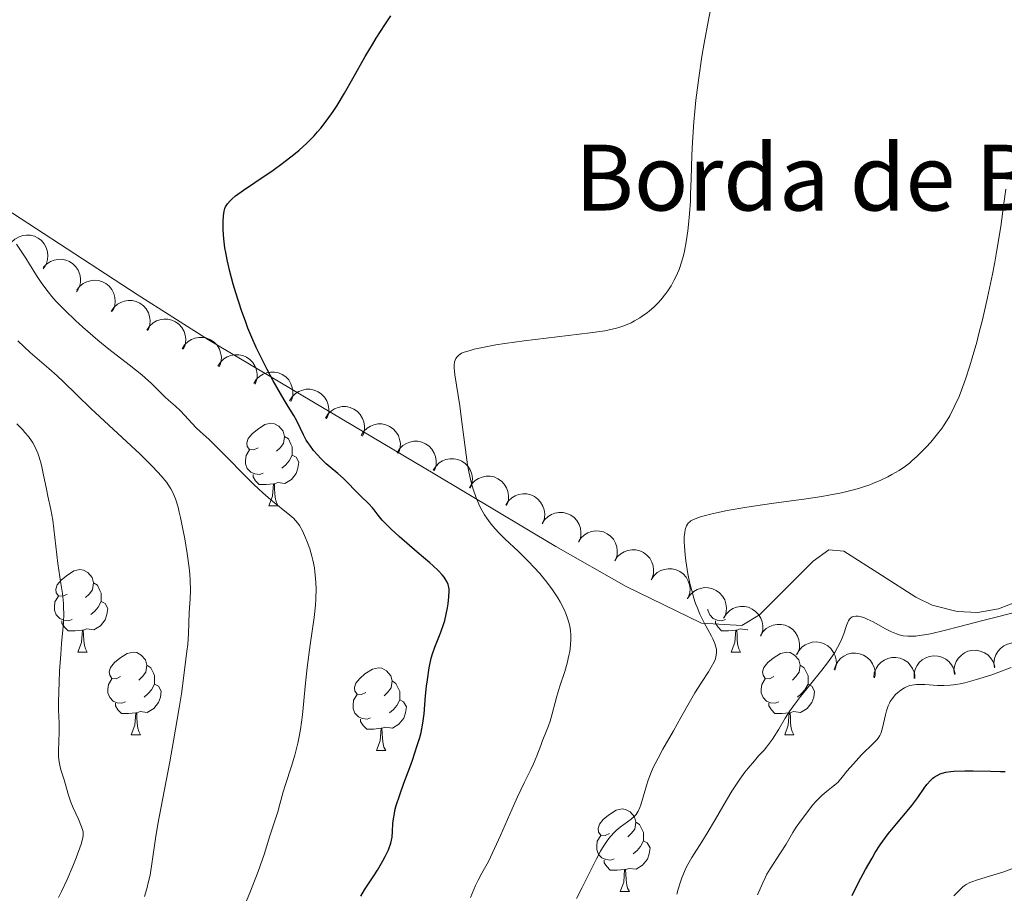
# Model space of a CAD drawing. Units: metres. Extents: x 657193 to 661716, y 4752972 to 4756045.
# Drawn here: x 658325 to 658445, y 4753629 to 4753735 of the extents above; entities that cross this region are included whole.
import ezdxf

# ---------------------------------------------------------------- set-up
doc = ezdxf.new("R2010")
doc.units = ezdxf.units.M
doc.header["$MEASUREMENT"] = 0
for name, color, linetype, lineweight in [('Carátula', 7, 'Continuous', 0), ('Elementos auxiliares', 7, 'Continuous', 0), ('Entidades rústicas y varios', 7, 'Continuous', 0), ('Relieve y altimetría', 7, 'Continuous', 0), ('Textos de rotulación', 7, 'Continuous', 0), ('Viales y ferrocarril', 7, 'Continuous', 0)]:
    doc.layers.add(name, color=color, linetype=linetype, lineweight=lineweight)
doc.styles.add('Style-arial', font='arial.shx', dxfattribs={"bigfont": 'arialbig.shx'})

msp = doc.modelspace()

# ---------------------------------------------------------------- linework, layer by layer
at = {"layer": 'Carátula', "color": 7, "linetype": 'Continuous', "lineweight": 0}
msp.add_3dface([(657262.17, 4752971.99), (661715.96, 4753075.75), (661646.79, 4756044.96), (657192.99, 4755941.19)], dxfattribs=at)
at = {"layer": 'Elementos auxiliares', "color": 250, "linetype": 'Continuous', "lineweight": 0}
msp.add_3dface([(658137.06, 4753386.25), (661537.78, 4753465.48), (661483.22, 4755778.81), (658083.66, 4755699.57)], dxfattribs=at)
at = {"layer": 'Entidades rústicas y varios', "color": 92, "linetype": 'Continuous', "lineweight": 0, "flags": 128}
for points, elevation in [([(658324.04, 4753707.66), (658324.44, 4753708.05), (658324.95, 4753708.34), (658325.41, 4753708.49), (658325.85, 4753708.54), (658326.35, 4753708.52), (658326.82, 4753708.39), (658327.26, 4753708.18), (658327.66, 4753707.87), (658328, 4753707.49), (658328.25, 4753707.05), (658328.41, 4753706.52), (658328.45, 4753706.05), (658328.41, 4753705.56), (658328.28, 4753705.08), (658328.1, 4753704.75), (658327.86, 4753704.44)], 915.02), ([(658327.89, 4753704.59), (658328.27, 4753705.01), (658328.75, 4753705.33), (658329.2, 4753705.51), (658329.64, 4753705.59), (658330.13, 4753705.6), (658330.62, 4753705.51), (658331.07, 4753705.33), (658331.49, 4753705.05), (658331.85, 4753704.69), (658332.13, 4753704.27), (658332.33, 4753703.76), (658332.4, 4753703.29), (658332.39, 4753702.79), (658332.29, 4753702.31), (658332.14, 4753701.96), (658331.92, 4753701.64)], 914.16), ([(658331.96, 4753701.84), (658332.3, 4753702.29), (658332.75, 4753702.66), (658333.18, 4753702.88), (658333.61, 4753703), (658334.1, 4753703.06), (658334.59, 4753703.02), (658335.06, 4753702.88), (658335.5, 4753702.64), (658335.89, 4753702.32), (658336.21, 4753701.92), (658336.46, 4753701.43), (658336.57, 4753700.97), (658336.61, 4753700.47), (658336.56, 4753699.98), (658336.44, 4753699.62), (658336.26, 4753699.28)], 913.27), ([(658336.14, 4753699.27), (658336.45, 4753699.73), (658336.89, 4753700.13), (658337.3, 4753700.37), (658337.72, 4753700.52), (658338.21, 4753700.6), (658338.7, 4753700.59), (658339.18, 4753700.47), (658339.63, 4753700.26), (658340.04, 4753699.96), (658340.38, 4753699.58), (658340.65, 4753699.1), (658340.79, 4753698.65), (658340.86, 4753698.16), (658340.84, 4753697.67), (658340.73, 4753697.3), (658340.57, 4753696.95)], 912.32), ([(658340.46, 4753697), (658340.77, 4753697.47), (658341.21, 4753697.87), (658341.62, 4753698.11), (658342.05, 4753698.26), (658342.53, 4753698.34), (658343.02, 4753698.32), (658343.5, 4753698.21), (658343.95, 4753698), (658344.36, 4753697.7), (658344.7, 4753697.32), (658344.98, 4753696.84), (658345.11, 4753696.39), (658345.18, 4753695.9), (658345.16, 4753695.41), (658345.06, 4753695.04), (658344.89, 4753694.69)], 911.22), ([(658344.76, 4753694.71), (658345.05, 4753695.19), (658345.47, 4753695.6), (658345.88, 4753695.86), (658346.3, 4753696.01), (658346.78, 4753696.11), (658347.27, 4753696.11), (658347.75, 4753696.02), (658348.21, 4753695.81), (658348.63, 4753695.53), (658348.98, 4753695.16), (658349.27, 4753694.69), (658349.42, 4753694.24), (658349.51, 4753693.76), (658349.5, 4753693.26), (658349.41, 4753692.89), (658349.26, 4753692.54)], 910.06), ([(658349.1, 4753692.61), (658349.4, 4753693.09), (658349.82, 4753693.5), (658350.23, 4753693.75), (658350.64, 4753693.91), (658351.13, 4753694.01), (658351.62, 4753694.01), (658352.1, 4753693.91), (658352.56, 4753693.71), (658352.98, 4753693.43), (658353.33, 4753693.06), (658353.62, 4753692.59), (658353.77, 4753692.14), (658353.85, 4753691.65), (658353.85, 4753691.16), (658353.75, 4753690.79), (658353.6, 4753690.43)], 908.76), ([(658353.45, 4753690.51), (658353.74, 4753690.99), (658354.17, 4753691.39), (658354.57, 4753691.65), (658354.99, 4753691.81), (658355.47, 4753691.91), (658355.96, 4753691.91), (658356.45, 4753691.81), (658356.91, 4753691.61), (658357.33, 4753691.32), (658357.68, 4753690.96), (658357.96, 4753690.49), (658358.12, 4753690.04), (658358.2, 4753689.55), (658358.19, 4753689.06), (658358.1, 4753688.69), (658357.95, 4753688.33)], 907.46), ([(658357.79, 4753688.41), (658358.09, 4753688.88), (658358.51, 4753689.29), (658358.92, 4753689.55), (658359.34, 4753689.71), (658359.82, 4753689.81), (658360.31, 4753689.81), (658360.79, 4753689.71), (658361.25, 4753689.51), (658361.67, 4753689.22), (658362.02, 4753688.86), (658362.31, 4753688.39), (658362.46, 4753687.94), (658362.54, 4753687.45), (658362.54, 4753686.96), (658362.45, 4753686.59), (658362.29, 4753686.23)], 906.16), ([(658362.14, 4753686.3), (658362.44, 4753686.78), (658362.86, 4753687.19), (658363.26, 4753687.45), (658363.68, 4753687.61), (658364.16, 4753687.7), (658364.66, 4753687.7), (658365.14, 4753687.61), (658365.6, 4753687.41), (658366.02, 4753687.12), (658366.37, 4753686.75), (658366.65, 4753686.28), (658366.81, 4753685.84), (658366.89, 4753685.35), (658366.88, 4753684.86), (658366.79, 4753684.49), (658366.64, 4753684.13)], 904.86), ([(658366.49, 4753684.2), (658366.78, 4753684.68), (658367.2, 4753685.09), (658367.61, 4753685.34), (658368.03, 4753685.5), (658368.51, 4753685.6), (658369, 4753685.6), (658369.48, 4753685.5), (658369.94, 4753685.3), (658370.36, 4753685.02), (658370.71, 4753684.65), (658371, 4753684.18), (658371.15, 4753683.73), (658371.24, 4753683.25), (658371.23, 4753682.75), (658371.14, 4753682.38), (658370.99, 4753682.02)], 903.56), ([(658370.84, 4753682.09), (658371.14, 4753682.57), (658371.56, 4753682.98), (658371.97, 4753683.24), (658372.38, 4753683.4), (658372.87, 4753683.5), (658373.36, 4753683.5), (658373.84, 4753683.4), (658374.3, 4753683.2), (658374.72, 4753682.91), (658375.07, 4753682.55), (658375.36, 4753682.07), (658375.51, 4753681.63), (658375.59, 4753681.14), (658375.59, 4753680.65), (658375.49, 4753680.28), (658375.34, 4753679.92)], 902.3), ([(658375.23, 4753679.97), (658375.53, 4753680.45), (658375.95, 4753680.86), (658376.36, 4753681.12), (658376.77, 4753681.27), (658377.25, 4753681.37), (658377.75, 4753681.37), (658378.23, 4753681.28), (658378.69, 4753681.08), (658379.11, 4753680.79), (658379.46, 4753680.42), (658379.75, 4753679.95), (658379.9, 4753679.51), (658379.98, 4753679.02), (658379.97, 4753678.53), (658379.88, 4753678.16), (658379.73, 4753677.8)], 901.19), ([(658379.62, 4753677.85), (658379.92, 4753678.33), (658380.34, 4753678.74), (658380.74, 4753678.99), (658381.16, 4753679.15), (658381.64, 4753679.25), (658382.14, 4753679.25), (658382.62, 4753679.16), (658383.08, 4753678.95), (658383.5, 4753678.67), (658383.85, 4753678.3), (658384.13, 4753677.83), (658384.29, 4753677.38), (658384.37, 4753676.9), (658384.36, 4753676.4), (658384.27, 4753676.03), (658384.12, 4753675.68)], 900.08), ([(658384.04, 4753675.75), (658384.34, 4753676.22), (658384.77, 4753676.62), (658385.19, 4753676.87), (658385.6, 4753677.02), (658386.09, 4753677.11), (658386.58, 4753677.1), (658387.06, 4753676.99), (658387.52, 4753676.78), (658387.93, 4753676.48), (658388.27, 4753676.11), (658388.55, 4753675.63), (658388.69, 4753675.18), (658388.76, 4753674.69), (658388.75, 4753674.2), (658388.65, 4753673.83), (658388.49, 4753673.48)], 899.05), ([(658388.44, 4753673.5), (658388.75, 4753673.97), (658389.18, 4753674.37), (658389.59, 4753674.62), (658390.01, 4753674.77), (658390.49, 4753674.86), (658390.99, 4753674.85), (658391.47, 4753674.74), (658391.92, 4753674.53), (658392.34, 4753674.24), (658392.68, 4753673.86), (658392.95, 4753673.39), (658393.1, 4753672.93), (658393.17, 4753672.45), (658393.15, 4753671.95), (658393.05, 4753671.59), (658392.9, 4753671.23)], 898.31), ([(658392.86, 4753671.27), (658393.17, 4753671.74), (658393.6, 4753672.13), (658394.01, 4753672.38), (658394.44, 4753672.52), (658394.92, 4753672.61), (658395.41, 4753672.59), (658395.89, 4753672.48), (658396.35, 4753672.27), (658396.76, 4753671.97), (658397.1, 4753671.59), (658397.37, 4753671.11), (658397.51, 4753670.66), (658397.58, 4753670.17), (658397.56, 4753669.68), (658397.45, 4753669.31), (658397.29, 4753668.96)], 897.6), ([(658397.27, 4753668.97), (658397.58, 4753669.44), (658398.02, 4753669.83), (658398.43, 4753670.08), (658398.85, 4753670.23), (658399.34, 4753670.31), (658399.83, 4753670.3), (658400.31, 4753670.19), (658400.76, 4753669.97), (658401.17, 4753669.67), (658401.51, 4753669.3), (658401.78, 4753668.82), (658401.92, 4753668.37), (658401.99, 4753667.88), (658401.97, 4753667.38), (658401.87, 4753667.02), (658401.71, 4753666.66)], 897.12), ([(658401.69, 4753666.67), (658402, 4753667.14), (658402.43, 4753667.54), (658402.85, 4753667.78), (658403.27, 4753667.93), (658403.75, 4753668.01), (658404.24, 4753668), (658404.72, 4753667.89), (658405.18, 4753667.67), (658405.59, 4753667.38), (658405.93, 4753667), (658406.2, 4753666.52), (658406.34, 4753666.07), (658406.41, 4753665.58), (658406.39, 4753665.09), (658406.28, 4753664.72), (658406.12, 4753664.36)], 896.65), ([(658406.1, 4753664.38), (658406.41, 4753664.84), (658406.85, 4753665.24), (658407.26, 4753665.48), (658407.68, 4753665.63), (658408.17, 4753665.72), (658408.66, 4753665.7), (658409.14, 4753665.59), (658409.59, 4753665.37), (658410, 4753665.08), (658410.34, 4753664.7), (658410.62, 4753664.22), (658410.75, 4753663.77), (658410.82, 4753663.28), (658410.8, 4753662.79), (658410.7, 4753662.42), (658410.54, 4753662.07)], 896.18), ([(658410.49, 4753662.03), (658410.79, 4753662.51), (658411.21, 4753662.91), (658411.62, 4753663.17), (658412.03, 4753663.33), (658412.52, 4753663.43), (658413.01, 4753663.42), (658413.49, 4753663.33), (658413.95, 4753663.12), (658414.37, 4753662.84), (658414.72, 4753662.47), (658415.01, 4753662), (658415.16, 4753661.55), (658415.24, 4753661.06), (658415.23, 4753660.57), (658415.14, 4753660.2), (658414.99, 4753659.84)], 895.69), ([(658414.95, 4753659.86), (658415.25, 4753660.34), (658415.67, 4753660.75), (658416.08, 4753661), (658416.5, 4753661.16), (658416.98, 4753661.26), (658417.47, 4753661.26), (658417.95, 4753661.16), (658418.41, 4753660.96), (658418.83, 4753660.67), (658419.18, 4753660.31), (658419.47, 4753659.84), (658419.62, 4753659.39), (658419.7, 4753658.9), (658419.69, 4753658.41), (658419.6, 4753658.04), (658419.45, 4753657.68)], 895.04), ([(658419.34, 4753657.54), (658419.6, 4753658.03), (658419.99, 4753658.47), (658420.37, 4753658.76), (658420.78, 4753658.95), (658421.25, 4753659.09), (658421.74, 4753659.12), (658422.23, 4753659.06), (658422.7, 4753658.9), (658423.14, 4753658.65), (658423.52, 4753658.31), (658423.84, 4753657.86), (658424.03, 4753657.43), (658424.15, 4753656.95), (658424.18, 4753656.45), (658424.12, 4753656.08), (658423.99, 4753655.71)], 894.39), ([(658443.37, 4753655.98), (658443.31, 4753656.54), (658443.39, 4753657.12), (658443.55, 4753657.57), (658443.78, 4753657.96), (658444.1, 4753658.33), (658444.49, 4753658.63), (658444.93, 4753658.85), (658445.41, 4753658.98), (658445.92, 4753659.01), (658446.42, 4753658.94), (658446.94, 4753658.75), (658447.33, 4753658.49), (658447.7, 4753658.15), (658448, 4753657.76), (658448.15, 4753657.42), (658448.25, 4753657.04)], 889.7), ([(658423.92, 4753655.76), (658424.09, 4753656.3), (658424.4, 4753656.8), (658424.73, 4753657.15), (658425.09, 4753657.4), (658425.54, 4753657.62), (658426.01, 4753657.74), (658426.5, 4753657.76), (658427, 4753657.68), (658427.48, 4753657.51), (658427.91, 4753657.24), (658428.3, 4753656.85), (658428.56, 4753656.45), (658428.76, 4753656), (658428.87, 4753655.52), (658428.87, 4753655.14), (658428.82, 4753654.76)], 893.45), ([(658433.6, 4753654.69), (658433.61, 4753655.25), (658433.75, 4753655.82), (658433.97, 4753656.25), (658434.24, 4753656.61), (658434.6, 4753656.94), (658435.02, 4753657.2), (658435.48, 4753657.37), (658435.98, 4753657.44), (658436.48, 4753657.41), (658436.97, 4753657.28), (658437.46, 4753657.03), (658437.83, 4753656.73), (658438.15, 4753656.36), (658438.4, 4753655.93), (658438.52, 4753655.57), (658438.58, 4753655.19)], 891.39), ([(658438.5, 4753655.17), (658438.45, 4753655.73), (658438.56, 4753656.31), (658438.73, 4753656.76), (658438.98, 4753657.13), (658439.31, 4753657.49), (658439.71, 4753657.78), (658440.15, 4753657.99), (658440.64, 4753658.09), (658441.15, 4753658.11), (658441.65, 4753658.02), (658442.16, 4753657.81), (658442.55, 4753657.54), (658442.9, 4753657.19), (658443.18, 4753656.79), (658443.33, 4753656.43), (658443.42, 4753656.06)], 890.48), ([(658428.71, 4753654.8), (658428.78, 4753655.36), (658429, 4753655.9), (658429.26, 4753656.3), (658429.57, 4753656.62), (658429.97, 4753656.91), (658430.42, 4753657.12), (658430.9, 4753657.23), (658431.4, 4753657.24), (658431.9, 4753657.15), (658432.37, 4753656.96), (658432.83, 4753656.65), (658433.15, 4753656.31), (658433.43, 4753655.9), (658433.63, 4753655.45), (658433.7, 4753655.08), (658433.71, 4753654.69)], 892.42)]:
    msp.add_lwpolyline(points, dxfattribs=dict(at, elevation=elevation))
for points in [[(658353.98, 4753682.71), (658353.46, 4753682.45), (658352.92, 4753682.5), (658352.66, 4753682.87), (658352.6, 4753683.3), (658352.76, 4753683.82), (658353.24, 4753684.41), (658353.88, 4753684.94), (658354.78, 4753685.53), (658355.52, 4753685.69), (658355.95, 4753685.63), (658356.48, 4753685.32), (658357.01, 4753684.73), (658357.17, 4753684.09), (658357.06, 4753683.24), (658356.64, 4753682.71), (658356.22, 4753682.29)], [(658357.17, 4753684.09), (658357.64, 4753683.78), (658357.96, 4753683.14), (658358.12, 4753682.82), (658358.12, 4753682.24), (658358.12, 4753681.81), (658357.75, 4753681.12), (658357.33, 4753680.64), (658356.85, 4753680.22)], [(658354.57, 4753679.63), (658354.14, 4753679.47), (658353.56, 4753679.53), (658353.08, 4753679.74), (658352.66, 4753680.17), (658352.44, 4753680.75), (658352.44, 4753681.17), (658352.5, 4753681.76), (658352.92, 4753682.45)], [(658358.12, 4753681.81), (658358.58, 4753681.56), (658358.92, 4753680.95), (658358.81, 4753680.22), (658358.6, 4753679.58), (658358.02, 4753678.84), (658357.22, 4753678.36), (658356.37, 4753678.47), (658355.94, 4753678.34)], [(658355.83, 4753678.34), (658354.94, 4753678.25), (658354.1, 4753678.25), (658353.67, 4753678.68), (658353.35, 4753679.16), (658353.35, 4753679.47)], [(658355.28, 4753675.65), (658355.72, 4753676.81), (658355.83, 4753678.34), (658355.94, 4753678.34), (658355.98, 4753677.75), (658356.01, 4753677.07), (658356.08, 4753676.45), (658356.2, 4753676.05), (658356.41, 4753675.65)], [(658355.28, 4753675.65), (658356.41, 4753675.65)], [(658330.8, 4753664.94), (658330.27, 4753664.68), (658329.74, 4753664.73), (658329.47, 4753665.1), (658329.42, 4753665.53), (658329.58, 4753666.05), (658330.06, 4753666.64), (658330.69, 4753667.17), (658331.59, 4753667.76), (658332.34, 4753667.92), (658332.76, 4753667.86), (658333.29, 4753667.55), (658333.82, 4753666.96), (658333.98, 4753666.32), (658333.87, 4753665.47), (658333.45, 4753664.94), (658333.03, 4753664.52)], [(658333.98, 4753666.32), (658334.46, 4753666.01), (658334.77, 4753665.37), (658334.93, 4753665.05), (658334.93, 4753664.47), (658334.93, 4753664.04), (658334.56, 4753663.35), (658334.14, 4753662.87), (658333.66, 4753662.45)], [(658331.38, 4753661.86), (658330.96, 4753661.7), (658330.37, 4753661.76), (658329.9, 4753661.97), (658329.47, 4753662.4), (658329.26, 4753662.98), (658329.26, 4753663.4), (658329.31, 4753663.99), (658329.74, 4753664.68)], [(658334.93, 4753664.04), (658335.39, 4753663.79), (658335.73, 4753663.18), (658335.62, 4753662.45), (658335.41, 4753661.81), (658334.83, 4753661.07), (658334.03, 4753660.59), (658333.18, 4753660.7), (658332.75, 4753660.57)], [(658410.71, 4753661.86), (658410.28, 4753661.7), (658409.7, 4753661.76), (658409.22, 4753661.97), (658408.8, 4753662.4), (658408.58, 4753662.98), (658408.58, 4753663.09)], [(658332.64, 4753660.57), (658331.75, 4753660.48), (658330.91, 4753660.48), (658330.48, 4753660.91), (658330.16, 4753661.39), (658330.16, 4753661.7)], [(658411.97, 4753660.57), (658411.08, 4753660.48), (658410.23, 4753660.48), (658409.81, 4753660.91), (658409.49, 4753661.39), (658409.49, 4753661.7)], [(658332.1, 4753657.88), (658332.53, 4753659.04), (658332.64, 4753660.57), (658332.75, 4753660.57), (658332.79, 4753659.98), (658332.82, 4753659.3), (658332.89, 4753658.68), (658333.01, 4753658.28), (658333.22, 4753657.88)], [(658411.42, 4753657.88), (658411.86, 4753659.04), (658411.97, 4753660.57), (658412.08, 4753660.57), (658412.11, 4753659.98), (658412.15, 4753659.3), (658412.22, 4753658.68), (658412.33, 4753658.28), (658412.55, 4753657.88)], [(658413.4, 4753660.62), (658413.36, 4753660.59), (658412.51, 4753660.7), (658412.08, 4753660.57)], [(658332.1, 4753657.88), (658333.22, 4753657.88)], [(658337.27, 4753654.91), (658336.74, 4753654.64), (658336.21, 4753654.7), (658335.95, 4753655.07), (658335.89, 4753655.49), (658336.05, 4753656.01), (658336.53, 4753656.61), (658337.17, 4753657.14), (658338.07, 4753657.72), (658338.81, 4753657.88), (658339.24, 4753657.83), (658339.77, 4753657.51), (658340.3, 4753656.93), (658340.46, 4753656.29), (658340.35, 4753655.44), (658339.92, 4753654.91), (658339.5, 4753654.48)], [(658411.42, 4753657.88), (658412.55, 4753657.88)], [(658416.6, 4753654.91), (658416.07, 4753654.64), (658415.54, 4753654.7), (658415.27, 4753655.07), (658415.22, 4753655.49), (658415.38, 4753656.01), (658415.86, 4753656.61), (658416.49, 4753657.14), (658417.39, 4753657.72), (658418.14, 4753657.88), (658418.56, 4753657.83), (658419.09, 4753657.51), (658419.62, 4753656.93), (658419.78, 4753656.29), (658419.67, 4753655.44), (658419.25, 4753654.91), (658418.83, 4753654.48)], [(658340.46, 4753656.29), (658340.93, 4753655.97), (658341.25, 4753655.33), (658341.41, 4753655.01), (658341.41, 4753654.43), (658341.41, 4753654.01), (658341.04, 4753653.32), (658340.62, 4753652.84), (658340.14, 4753652.42)], [(658419.78, 4753656.29), (658420.26, 4753655.97), (658420.57, 4753655.33), (658420.73, 4753655.01), (658420.73, 4753654.43), (658420.73, 4753654.01), (658420.36, 4753653.32), (658419.94, 4753652.84), (658419.46, 4753652.42)], [(658367.04, 4753653), (658366.51, 4753652.74), (658365.98, 4753652.79), (658365.72, 4753653.16), (658365.66, 4753653.59), (658365.82, 4753654.11), (658366.3, 4753654.7), (658366.94, 4753655.23), (658367.84, 4753655.82), (658368.58, 4753655.98), (658369.01, 4753655.92), (658369.54, 4753655.61), (658370.07, 4753655.02), (658370.23, 4753654.38), (658370.12, 4753653.53), (658369.69, 4753653), (658369.27, 4753652.58)], [(658337.86, 4753651.83), (658337.43, 4753651.67), (658336.85, 4753651.73), (658336.37, 4753651.94), (658335.95, 4753652.36), (658335.73, 4753652.95), (658335.73, 4753653.37), (658335.79, 4753653.95), (658336.21, 4753654.64)], [(658341.41, 4753654.01), (658341.86, 4753653.76), (658342.21, 4753653.14), (658342.1, 4753652.42), (658341.89, 4753651.78), (658341.3, 4753651.04), (658340.51, 4753650.56), (658339.66, 4753650.66), (658339.23, 4753650.53)], [(658370.23, 4753654.38), (658370.7, 4753654.07), (658371.02, 4753653.43), (658371.18, 4753653.11), (658371.18, 4753652.53), (658371.18, 4753652.1), (658370.81, 4753651.41), (658370.39, 4753650.93), (658369.91, 4753650.51)], [(658417.18, 4753651.83), (658416.76, 4753651.67), (658416.17, 4753651.73), (658415.7, 4753651.94), (658415.27, 4753652.36), (658415.06, 4753652.95), (658415.06, 4753653.37), (658415.11, 4753653.95), (658415.54, 4753654.64)], [(658420.73, 4753654.01), (658421.19, 4753653.76), (658421.53, 4753653.14), (658421.42, 4753652.42), (658421.21, 4753651.78), (658420.63, 4753651.04), (658419.83, 4753650.56), (658418.98, 4753650.66), (658418.55, 4753650.53)], [(658367.63, 4753649.92), (658367.2, 4753649.76), (658366.62, 4753649.82), (658366.14, 4753650.03), (658365.72, 4753650.46), (658365.5, 4753651.04), (658365.5, 4753651.46), (658365.56, 4753652.05), (658365.98, 4753652.74)], [(658339.12, 4753650.53), (658338.23, 4753650.45), (658337.38, 4753650.45), (658336.96, 4753650.88), (658336.64, 4753651.35), (658336.64, 4753651.67)], [(658371.18, 4753652.1), (658371.63, 4753651.85), (658371.98, 4753651.24), (658371.87, 4753650.51), (658371.66, 4753649.87), (658371.07, 4753649.13), (658370.28, 4753648.65), (658369.43, 4753648.76), (658369, 4753648.63)], [(658418.44, 4753650.53), (658417.55, 4753650.45), (658416.71, 4753650.45), (658416.28, 4753650.88), (658415.96, 4753651.35), (658415.96, 4753651.67)], [(658338.57, 4753647.85), (658339.01, 4753649.01), (658339.12, 4753650.53), (658339.23, 4753650.53), (658339.26, 4753649.95), (658339.3, 4753649.26), (658339.37, 4753648.65), (658339.48, 4753648.25), (658339.7, 4753647.85)], [(658417.9, 4753647.85), (658418.33, 4753649.01), (658418.44, 4753650.53), (658418.55, 4753650.53), (658418.59, 4753649.95), (658418.62, 4753649.26), (658418.69, 4753648.65), (658418.81, 4753648.25), (658419.02, 4753647.85)], [(658368.89, 4753648.63), (658368, 4753648.54), (658367.15, 4753648.54), (658366.73, 4753648.97), (658366.41, 4753649.45), (658366.41, 4753649.76)], [(658338.57, 4753647.85), (658339.7, 4753647.85)], [(658368.34, 4753645.94), (658368.78, 4753647.1), (658368.89, 4753648.63), (658369, 4753648.63), (658369.03, 4753648.04), (658369.07, 4753647.36), (658369.14, 4753646.74), (658369.25, 4753646.34), (658369.47, 4753645.94)], [(658417.9, 4753647.85), (658419.02, 4753647.85)], [(658368.34, 4753645.94), (658369.47, 4753645.94)], [(658396.62, 4753635.86), (658396.09, 4753635.6), (658395.56, 4753635.65), (658395.3, 4753636.02), (658395.24, 4753636.45), (658395.4, 4753636.97), (658395.88, 4753637.56), (658396.52, 4753638.09), (658397.42, 4753638.68), (658398.16, 4753638.84), (658398.59, 4753638.78), (658399.12, 4753638.47), (658399.65, 4753637.88), (658399.81, 4753637.24), (658399.7, 4753636.39), (658399.27, 4753635.86), (658398.85, 4753635.44)], [(658399.81, 4753637.24), (658400.28, 4753636.93), (658400.6, 4753636.29), (658400.76, 4753635.97), (658400.76, 4753635.39), (658400.76, 4753634.96), (658400.39, 4753634.27), (658399.97, 4753633.79), (658399.49, 4753633.37)], [(658397.21, 4753632.78), (658396.78, 4753632.62), (658396.2, 4753632.68), (658395.72, 4753632.89), (658395.3, 4753633.32), (658395.08, 4753633.9), (658395.08, 4753634.32), (658395.14, 4753634.91), (658395.56, 4753635.6)], [(658400.76, 4753634.96), (658401.21, 4753634.71), (658401.56, 4753634.1), (658401.45, 4753633.37), (658401.24, 4753632.73), (658400.65, 4753631.99), (658399.86, 4753631.51), (658399.01, 4753631.62), (658398.58, 4753631.49)], [(658398.47, 4753631.49), (658397.58, 4753631.4), (658396.73, 4753631.4), (658396.31, 4753631.83), (658395.99, 4753632.31), (658395.99, 4753632.62)], [(658397.92, 4753628.8), (658398.36, 4753629.96), (658398.47, 4753631.49), (658398.58, 4753631.49), (658398.61, 4753630.9), (658398.65, 4753630.22), (658398.72, 4753629.6), (658398.83, 4753629.2), (658399.05, 4753628.8)], [(658397.92, 4753628.8), (658399.05, 4753628.8)]]:
    msp.add_lwpolyline(points, dxfattribs=at)
at = {"layer": 'Entidades rústicas y varios', "color": 92, "linetype": 'Continuous', "lineweight": 0}
msp.add_polyline3d([(658450.52, 4753665.74, 885.77), (658443.84, 4753663.13, 886.44), (658441.36, 4753662.7, 886.68), (658438.85, 4753662.82, 886.94), (658435.82, 4753663.59, 887.33), (658433.81, 4753664.55, 887.6), (658429.64, 4753667.25, 888.35), (658425.06, 4753670.13, 888.48), (658423.26, 4753670.33, 888.48), (658421.37, 4753668.94, 888.48), (658414.85, 4753662.43, 888.77), (658412.69, 4753661.13, 888.99), (658407.79, 4753661.41, 889.64), (658398.67, 4753665.85, 890.99), (658390.13, 4753670.72, 892.43), (658375.42, 4753679.5, 895.11), (658347.96, 4753695.83, 901.22), (658339.27, 4753701.31, 902.55), (658318.41, 4753714.92, 905.03)], dxfattribs=at)
at = {"layer": 'Relieve y altimetría', "color": 36, "linetype": 'Continuous', "lineweight": 0, "flags": 128}
for points, elevation in [([(658378.97, 4753694.3), (658379.7, 4753694.54), (658380.21, 4753694.68), (658381.42, 4753694.94), (658382.85, 4753695.2), (658383.92, 4753695.37), (658386.27, 4753695.7), (658394.3, 4753696.66), (658396.07, 4753696.92), (658396.96, 4753697.1), (658397.47, 4753697.23), (658397.78, 4753697.33), (658398.38, 4753697.53), (658399.25, 4753697.9), (658399.67, 4753698.12), (658400.3, 4753698.48), (658400.9, 4753698.88), (658401.2, 4753699.1), (658401.48, 4753699.32), (658402.03, 4753699.8), (658402.55, 4753700.32), (658402.88, 4753700.69), (658403.49, 4753701.46), (658403.7, 4753701.77), (658404.1, 4753702.39), (658404.46, 4753703.04), (658404.68, 4753703.48), (658405.07, 4753704.36), (658405.41, 4753705.37), (658405.61, 4753706.08), (658405.72, 4753706.59), (658405.93, 4753707.72), (658406.13, 4753709.06), (658406.22, 4753709.82), (658406.34, 4753711.13), (658406.45, 4753712.65), (658406.48, 4753713.5), (658406.55, 4753715.39), (658406.64, 4753718.26), (658406.7, 4753719.82), (658406.86, 4753722.31), (658406.98, 4753723.61), (658407.12, 4753724.94), (658407.46, 4753727.63), (658407.86, 4753730.23), (658408.13, 4753731.86), (658408.64, 4753734.68), (658409.11, 4753736.97)], 895), ([(658401.12, 4753641.68), (658401.34, 4753642.35), (658401.74, 4753643.4), (658401.98, 4753643.94), (658402.52, 4753645.02), (658403.12, 4753646.11), (658404.39, 4753648.32), (658405.31, 4753649.96), (658406.47, 4753652.02), (658407.01, 4753652.95), (658407.78, 4753654.18), (658408.64, 4753655.5), (658408.98, 4753656.04), (658409.34, 4753656.7), (658409.49, 4753657.08), (658409.56, 4753657.32), (658409.62, 4753657.77), (658409.63, 4753658.08), (658409.61, 4753658.24), (658409.56, 4753658.5), (658409.42, 4753658.95), (658409.19, 4753659.49), (658409.03, 4753659.81), (658408.14, 4753661.43), (658407.61, 4753662.51), (658407.26, 4753663.35), (658407.09, 4753663.81), (658406.84, 4753664.56), (658406.69, 4753665.09), (658406.4, 4753666.21), (658406.15, 4753667.39), (658405.89, 4753668.96), (658405.8, 4753669.71), (658405.72, 4753670.76), (658405.7, 4753671.23), (658405.71, 4753671.88), (658405.76, 4753672.41), (658405.82, 4753672.72), (658405.87, 4753672.9), (658405.99, 4753673.21), (658406.11, 4753673.41), (658406.2, 4753673.53), (658406.39, 4753673.73), (658406.51, 4753673.82), (658406.75, 4753673.97), (658407.03, 4753674.09), (658407.68, 4753674.31), (658408.9, 4753674.64), (658409.63, 4753674.81), (658410.92, 4753675.07), (658413.32, 4753675.49), (658416.28, 4753675.92), (658420.49, 4753676.51), (658422.41, 4753676.8), (658423.27, 4753676.95), (658424.79, 4753677.25), (658426.09, 4753677.55), (658426.85, 4753677.77), (658427.33, 4753677.91), (658428.22, 4753678.22), (658428.7, 4753678.41), (658429.59, 4753678.79), (658430.41, 4753679.19), (658430.9, 4753679.45), (658431.78, 4753679.96), (658432.57, 4753680.49), (658433.04, 4753680.84), (658433.34, 4753681.1), (658433.97, 4753681.68), (658435.07, 4753682.78), (658435.64, 4753683.4), (658436.47, 4753684.38), (658436.97, 4753685.03), (658437.2, 4753685.37), (658437.64, 4753686.07), (658437.93, 4753686.57), (658438.49, 4753687.66), (658439.07, 4753688.95), (658439.38, 4753689.71), (658439.87, 4753691.04), (658440.39, 4753692.67), (658440.68, 4753693.62), (658441.21, 4753695.53), (658441.48, 4753696.58), (658441.9, 4753698.26), (658442.53, 4753700.96), (658443.12, 4753703.8), (658443.4, 4753705.25), (658443.66, 4753706.71), (658444.13, 4753709.59), (658444.52, 4753712.36), (658444.74, 4753714.1)], 890), ([(658359.35, 4753672.62), (658358.99, 4753673.25), (658358.81, 4753673.53), (658358.48, 4753673.91), (658358.29, 4753674.11), (658357.81, 4753674.53), (658355.53, 4753676.37), (658354.53, 4753677.24), (658354, 4753677.73), (658353.44, 4753678.25), (658352.3, 4753679.39), (658350.08, 4753681.66), (658349.13, 4753682.63), (658348.01, 4753683.71), (658346.93, 4753684.7), (658346.47, 4753685.13), (658344.53, 4753687.2), (658343.93, 4753687.77), (658343.1, 4753688.49), (658342.66, 4753688.9), (658341.02, 4753690.51), (658340.27, 4753691.2), (658339.84, 4753691.57), (658338.3, 4753692.79), (658335.84, 4753694.7), (658334.51, 4753695.78), (658332.69, 4753697.34), (658331.81, 4753698.15), (658330.55, 4753699.36), (658329.42, 4753700.53), (658328.92, 4753701.09), (658328.48, 4753701.63), (658327.71, 4753702.66), (658327.06, 4753703.65), (658326.22, 4753705), (658325.77, 4753705.72), (658324.62, 4753707.45)], 905), ([(658340.17, 4753628.2), (658340.49, 4753629.28), (658340.64, 4753629.85), (658340.85, 4753630.78), (658341.12, 4753632.44), (658341.52, 4753635.26), (658341.79, 4753636.98), (658342.35, 4753639.96), (658343.24, 4753644.58), (658343.71, 4753647.13), (658344.38, 4753651.1), (658344.65, 4753652.83), (658345.09, 4753656.01), (658345.33, 4753658), (658345.42, 4753658.82), (658345.52, 4753660.14), (658345.6, 4753662.7), (658345.72, 4753664.35), (658345.75, 4753665.39), (658345.72, 4753666.63), (658345.67, 4753667.35), (658345.59, 4753668.14), (658345.36, 4753669.86), (658345.07, 4753671.66), (658344.85, 4753672.82), (658344.55, 4753674.25), (658344.4, 4753674.87), (658344.25, 4753675.5), (658343.94, 4753676.51), (658343.62, 4753677.28), (658343.39, 4753677.71), (658343.23, 4753677.97), (658342.87, 4753678.48), (658342.21, 4753679.29), (658341.81, 4753679.74), (658341.08, 4753680.51), (658339.64, 4753681.92), (658333.67, 4753687.48), (658332.02, 4753689.08), (658330.3, 4753690.77), (658329.57, 4753691.45), (658328.56, 4753692.34), (658327.15, 4753693.54), (658326.31, 4753694.28), (658324.81, 4753695.69)], 910), ([(658379.76, 4753628.08), (658380.38, 4753629.54), (658380.68, 4753630.17), (658381.14, 4753631.04), (658381.93, 4753632.46), (658382.44, 4753633.5), (658383.4, 4753635.62), (658384.81, 4753638.84), (658385.46, 4753640.3), (658386.27, 4753642), (658387.09, 4753643.62), (658387.41, 4753644.3), (658387.82, 4753645.3), (658388.28, 4753646.56), (658388.49, 4753647.14), (658388.81, 4753647.93), (658389.22, 4753648.94), (658389.41, 4753649.49), (658389.67, 4753650.4), (658390.02, 4753651.78), (658390.24, 4753652.54), (658390.62, 4753653.75), (658391.2, 4753655.54), (658391.48, 4753656.53), (658391.71, 4753657.47), (658391.8, 4753657.96), (658391.9, 4753658.72), (658391.94, 4753659.52), (658391.93, 4753659.93), (658391.89, 4753660.5), (658391.85, 4753660.78), (658391.76, 4753661.22), (658391.58, 4753661.9), (658391.33, 4753662.59), (658391.12, 4753663.06), (658390.63, 4753664.01), (658390.35, 4753664.49), (658389.72, 4753665.45), (658389.02, 4753666.4), (658388.51, 4753667.02), (658388.17, 4753667.43), (658387.45, 4753668.22), (658386.83, 4753668.86), (658385.57, 4753670.09), (658383.93, 4753671.64), (658383.17, 4753672.41), (658382.48, 4753673.18), (658382.16, 4753673.57), (658381.72, 4753674.17), (658381.46, 4753674.58), (658380.98, 4753675.41), (658380.77, 4753675.84), (658380.4, 4753676.74), (658380.08, 4753677.69), (658379.89, 4753678.36), (658379.57, 4753679.79), (658379.41, 4753680.65), (658379.13, 4753682.46), (658378.68, 4753686.13), (658378.46, 4753687.8), (658377.87, 4753691.55), (658377.79, 4753692.4), (658377.79, 4753692.76), (658377.83, 4753693.16), (658377.88, 4753693.34), (658377.99, 4753693.57), (658378.12, 4753693.76), (658378.2, 4753693.84), (658378.33, 4753693.96), (658378.68, 4753694.18), (658378.97, 4753694.3)], 895), ([(658329.74, 4753628.09), (658330.1, 4753628.8), (658330.79, 4753630.27), (658331.48, 4753631.9), (658331.88, 4753632.92), (658332.47, 4753634.57), (658332.68, 4753635.31), (658332.73, 4753635.61), (658332.73, 4753635.88), (658332.72, 4753636.02), (658332.68, 4753636.22), (658332.53, 4753636.68), (658332.15, 4753637.58), (658331.51, 4753638.98), (658331.22, 4753639.68), (658330.89, 4753640.65), (658330.57, 4753641.82), (658330.42, 4753642.36), (658330.25, 4753642.88), (658330.02, 4753643.58), (658329.92, 4753643.95), (658329.81, 4753644.54), (658329.77, 4753644.85), (658329.74, 4753645.19), (658329.73, 4753645.9), (658329.81, 4753648.17), (658329.8, 4753649.26), (658329.75, 4753650.86), (658329.74, 4753651.84), (658329.8, 4753654.24), (658329.86, 4753655.58), (658330, 4753657.62), (658330.12, 4753658.92), (658330.28, 4753660.59), (658330.34, 4753661.41), (658330.37, 4753662.62), (658330.36, 4753663.22), (658330.33, 4753663.81), (658330.21, 4753665.01), (658330.03, 4753666.22), (658329.77, 4753667.84), (658329.65, 4753668.67), (658329.03, 4753673.9), (658328.79, 4753675.22), (658328.44, 4753676.81), (658328.26, 4753677.66), (658327.89, 4753679.59), (658327.66, 4753680.6), (658327.38, 4753681.58), (658327.22, 4753682.04), (658327.04, 4753682.48), (658326.9, 4753682.76), (658326.61, 4753683.29), (658326.44, 4753683.55), (658326.08, 4753684.06), (658325.66, 4753684.56), (658325.35, 4753684.91), (658324.66, 4753685.62)], 915), ([(658351.93, 4753626.12), (658352.97, 4753628.63), (658353.99, 4753631.26), (658354.7, 4753633.3), (658355.03, 4753634.35), (658355.36, 4753635.47), (658355.5, 4753635.94), (658356.36, 4753638.49), (658356.61, 4753639.41), (658357.02, 4753640.91), (658357.3, 4753641.82), (658358.04, 4753644.03), (658358.44, 4753645.35), (658358.81, 4753646.83), (658358.97, 4753647.64), (658359.12, 4753648.48), (658359.35, 4753650.28), (658359.73, 4753654.1), (658359.93, 4753656.02), (658360.3, 4753658.76), (658360.77, 4753662.1), (658360.93, 4753663.6), (658360.98, 4753664.31), (658361.01, 4753665.64), (658360.95, 4753666.87), (658360.87, 4753667.63), (658360.8, 4753668.11), (658360.63, 4753669.04), (658360.51, 4753669.53), (658360.24, 4753670.45), (658359.94, 4753671.28), (658359.74, 4753671.77), (658359.35, 4753672.62)], 905), ([(658404.8, 4753628.49), (658404.98, 4753629.09), (658405.25, 4753629.99), (658405.41, 4753630.48), (658405.72, 4753631.25), (658405.91, 4753631.66), (658406.13, 4753632.08), (658406.63, 4753632.94), (658407.84, 4753634.83), (658408.5, 4753635.88), (658409.5, 4753637.59), (658410.82, 4753639.91), (658411.48, 4753640.99), (658411.8, 4753641.5), (658412.44, 4753642.44), (658413.06, 4753643.29), (658413.46, 4753643.8), (658414.22, 4753644.69), (658414.74, 4753645.27), (658415.39, 4753645.99), (658415.71, 4753646.36), (658416.18, 4753646.97), (658416.42, 4753647.32), (658417.17, 4753648.54), (658417.97, 4753649.87), (658418.46, 4753650.62), (658419.32, 4753651.84), (658419.82, 4753652.49), (658420.91, 4753653.85), (658422.41, 4753655.69), (658423.1, 4753656.59), (658423.71, 4753657.45), (658423.98, 4753657.86), (658424.32, 4753658.44), (658424.51, 4753658.81), (658424.82, 4753659.5), (658425.06, 4753660.12), (658425.4, 4753661.13), (658425.55, 4753661.52), (658425.63, 4753661.68), (658425.77, 4753661.89), (658425.87, 4753662), (658426.1, 4753662.16), (658426.23, 4753662.22), (658426.52, 4753662.27), (658426.84, 4753662.25), (658427.07, 4753662.21), (658427.6, 4753662.04), (658427.93, 4753661.9), (658428.64, 4753661.55), (658430.15, 4753660.73), (658430.88, 4753660.35), (658431.49, 4753660.09), (658431.8, 4753659.98), (658432.29, 4753659.87), (658432.84, 4753659.81), (658433.14, 4753659.81), (658433.83, 4753659.84), (658434.21, 4753659.89), (658434.86, 4753659.98), (658435.59, 4753660.12), (658437.27, 4753660.5), (658439.15, 4753660.98), (658441.79, 4753661.67), (658443.09, 4753662), (658445.82, 4753662.68)], 885), ([(658439.79, 4753654.16), (658441.18, 4753654.55), (658442.92, 4753655.1), (658443.88, 4753655.44), (658445.41, 4753656)], 880), ([(658414.58, 4753628.42), (658415.23, 4753629.86), (658415.57, 4753630.56), (658415.75, 4753630.9), (658416.14, 4753631.55), (658417.41, 4753633.49), (658418.06, 4753634.57), (658418.89, 4753635.99), (658419.28, 4753636.62), (658419.82, 4753637.37), (658420.48, 4753638.22), (658420.81, 4753638.65), (658421.32, 4753639.33), (658421.67, 4753639.74), (658422.15, 4753640.23), (658422.44, 4753640.5), (658423.16, 4753641.11), (658423.6, 4753641.46), (658424.37, 4753642.03), (658425.04, 4753642.9), (658425.46, 4753643.42), (658426.24, 4753644.33), (658427.23, 4753645.4), (658428.64, 4753646.77), (658429.07, 4753647.22), (658429.23, 4753647.42), (658429.47, 4753647.77), (658429.58, 4753648), (658429.74, 4753648.51), (658429.9, 4753649.23), (658430.13, 4753650.28), (658430.26, 4753650.76), (658430.46, 4753651.36), (658430.61, 4753651.69), (658430.72, 4753651.88), (658430.96, 4753652.23), (658431.36, 4753652.72), (658431.6, 4753652.95), (658432, 4753653.28), (658432.43, 4753653.55), (658432.68, 4753653.67), (658433.11, 4753653.82), (658433.62, 4753653.92), (658433.91, 4753653.95), (658434.22, 4753653.96), (658434.92, 4753653.94), (658436.46, 4753653.85), (658437.24, 4753653.83), (658438, 4753653.86), (658438.39, 4753653.9), (658439.2, 4753654.03), (658439.79, 4753654.16)], 880), ([(658392.64, 4753627.97), (658393.32, 4753629.28), (658394.51, 4753631.71), (658395.04, 4753632.77), (658395.54, 4753633.69), (658395.78, 4753634.1), (658396.26, 4753634.83), (658396.57, 4753635.26), (658396.78, 4753635.52), (658397.2, 4753635.98), (658397.45, 4753636.22), (658397.93, 4753636.63), (658399.25, 4753637.6), (658399.68, 4753637.98), (658399.86, 4753638.18), (658400.1, 4753638.55), (658400.32, 4753639.03), (658400.42, 4753639.33), (658400.76, 4753640.45), (658401.12, 4753641.68)], 890), ([(658438.42, 4753628.27), (658439.15, 4753629.03), (658439.51, 4753629.36), (658439.68, 4753629.5), (658439.93, 4753629.67), (658440.37, 4753629.9), (658440.64, 4753630), (658441.31, 4753630.22), (658443.29, 4753630.82), (658444.5, 4753631.21), (658445.79, 4753631.69), (658446.45, 4753631.96), (658447.31, 4753632.13), (658447.93, 4753632.29), (658449.28, 4753632.7), (658449.98, 4753632.94), (658451.42, 4753633.45), (658455.39, 4753634.98), (658456.18, 4753635.27), (658457.47, 4753635.72), (658459.26, 4753636.3), (658459.93, 4753636.57)], 870)]:
    msp.add_lwpolyline(points, dxfattribs=dict(at, elevation=elevation))
at = {"layer": 'Relieve y altimetría', "color": 36, "linetype": 'Continuous', "lineweight": 30, "flags": 128}
for points, elevation in [([(658358.31, 4753718.32), (658358.97, 4753718.87), (658359.9, 4753719.72), (658360.77, 4753720.61), (658361.19, 4753721.07), (658361.59, 4753721.54), (658362.36, 4753722.52), (658363.09, 4753723.55), (658363.56, 4753724.26), (658364.46, 4753725.76), (658365.48, 4753727.56), (658366.97, 4753730.22), (658367.84, 4753731.7), (658368.32, 4753732.47), (658369.35, 4753734.08), (658370.08, 4753735.18)], 900), ([(658370.08, 4753634.67), (658370.17, 4753635.04), (658370.24, 4753635.39), (658370.3, 4753636.08), (658370.34, 4753637.07), (658370.4, 4753637.64), (658370.51, 4753638.29), (658370.58, 4753638.65), (658370.74, 4753639.24), (658371.16, 4753640.55), (658371.66, 4753641.98), (658372.38, 4753643.88), (658372.7, 4753644.77), (658373.3, 4753646.53), (658373.59, 4753647.53), (658373.75, 4753648.14), (658373.97, 4753649.25), (658374.12, 4753650.39), (658374.29, 4753652.59), (658374.41, 4753653.76), (658374.52, 4753654.54), (658374.75, 4753655.98), (658375, 4753657.15), (658375.14, 4753657.67), (658375.42, 4753658.47), (658376.16, 4753660.29), (658376.52, 4753661.35), (658376.63, 4753661.73), (658376.81, 4753662.5), (658376.96, 4753663.27), (658377.04, 4753663.75), (658377.14, 4753664.62), (658377.18, 4753665.29), (658377.17, 4753665.57), (658377.1, 4753665.94), (658377.05, 4753666.11), (658376.9, 4753666.46), (658376.7, 4753666.79), (658376.57, 4753666.97), (658376.33, 4753667.26), (658375.86, 4753667.77), (658375.2, 4753668.39), (658374.8, 4753668.75), (658373.29, 4753670.04), (658371.08, 4753671.93), (658370.11, 4753672.81), (658369.71, 4753673.21), (658369.05, 4753673.91), (658368.55, 4753674.51), (658368.05, 4753675.16), (658367.85, 4753675.42), (658367.41, 4753675.9), (658366.43, 4753676.82), (658365.78, 4753677.49), (658364.82, 4753678.48), (658364.34, 4753678.96), (658363.64, 4753679.57), (658362.72, 4753680.34), (658362.24, 4753680.76), (658361.56, 4753681.43), (658361.21, 4753681.8), (658360.7, 4753682.39), (658360.23, 4753683.01), (658360.02, 4753683.33), (658359.82, 4753683.64), (658359.47, 4753684.27), (658358.66, 4753685.96), (658358.29, 4753686.62), (658357.61, 4753687.7), (658357.12, 4753688.51), (658355.81, 4753690.83), (658355.08, 4753692.2), (658354.04, 4753694.25), (658353.74, 4753694.89), (658353.2, 4753696.09), (658352.74, 4753697.22), (658352.46, 4753697.95), (658351.95, 4753699.37), (658351.25, 4753701.52), (658350.94, 4753702.58), (658350.53, 4753704.12), (658350.21, 4753705.55), (658350.04, 4753706.44), (658349.95, 4753707.01), (658349.81, 4753708.08), (658349.73, 4753709.16), (658349.71, 4753709.81), (658349.71, 4753710.2), (658349.75, 4753710.87), (658349.83, 4753711.46), (658349.93, 4753711.77), (658350.01, 4753711.96), (658350.24, 4753712.32), (658350.57, 4753712.71), (658350.8, 4753712.92), (658351.24, 4753713.29), (658352.21, 4753714), (658353.59, 4753714.93), (658355.79, 4753716.43), (658356.91, 4753717.23), (658358.31, 4753718.32)], 900), ([(658433.34, 4753639.25), (658434.08, 4753640.23), (658434.85, 4753641.35), (658435.17, 4753641.8), (658435.6, 4753642.3), (658435.87, 4753642.56), (658436.04, 4753642.69), (658436.4, 4753642.92), (658436.79, 4753643.11), (658437.03, 4753643.19), (658437.47, 4753643.29), (658438.06, 4753643.37), (658438.42, 4753643.41), (658439.77, 4753643.47), (658440.8, 4753643.48), (658442.88, 4753643.44), (658444.1, 4753643.4), (658444.67, 4753643.4)], 875), ([(658426.1, 4753628.34), (658426.42, 4753629.02), (658427.14, 4753630.44), (658427.72, 4753631.5), (658428.5, 4753632.87), (658428.89, 4753633.53), (658429.5, 4753634.47), (658430.13, 4753635.37), (658430.46, 4753635.81), (658431.46, 4753637.04), (658432.76, 4753638.55), (658433.34, 4753639.25)], 875), ([(658366.43, 4753628.24), (658366.9, 4753629.02), (658367.93, 4753630.6), (658368.45, 4753631.41), (658369.11, 4753632.52), (658369.41, 4753633.07), (658369.79, 4753633.89), (658370.08, 4753634.67)], 900)]:
    msp.add_lwpolyline(points, dxfattribs=dict(at, elevation=elevation))

# ---------------------------------------------------------------- texts
at = {"layer": 'Textos de rotulación', "color": 250, "linetype": 'Continuous', "lineweight": 0, "style": 'Style-arial'}
msp.add_text('Borda de Baixtan', height=8, dxfattribs=at).set_placement((658392.42, 4753711.52))

# ---------------------------------------------------------------- meshes
at = {"layer": 'Viales y ferrocarril', "color": 7, "linetype": 'Continuous', "lineweight": 0}
mesh = msp.add_polyface(dxfattribs=at)
corners = [(658409.48, 4753392.6, 812.91), (658412.05, 4753397.94, 813.22), (658421.72, 4753420.94, 813.97), (658429.99, 4753435.88, 815.17), (658433.03, 4753442.85, 815.07), (658437.82, 4753456.26, 815.88), (658441.27, 4753468.23, 816.71), (658443.42, 4753473.88, 817.16), (658453.6, 4753494.57, 818.94), (658456.84, 4753500.02, 819.44), (658461.75, 4753506.24, 819.79), (658467.41, 4753511.91, 820.46), (658492.68, 4753533.04, 822.83), (658501.36, 4753540.6, 823.94), (658523.09, 4753562.21, 827.39), (658537, 4753576.63, 828.81), (658547.36, 4753589.87, 829.69), (658555.32, 4753598.59, 830.14), (658559.22, 4753603.32, 830.65), (658562.16, 4753607.42, 831.43), (658565.57, 4753612.7, 832.03), (658571.19, 4753622.97, 832.85), (658576.24, 4753633.98, 833.69), (658580.96, 4753645.47, 835.51), (658586.94, 4753660.68, 837.33), (658592.53, 4753673.56, 838.13), (658595.57, 4753683.04, 839.06), (658598.2, 4753694.81, 840.17), (658599.09, 4753700.56, 840.55), (658599.46, 4753705.59, 841.02), (658599.87, 4753721.38, 842.76), (658599.68, 4753731.18, 844.07), (658599.19, 4753736.98, 844.91), (658598.67, 4753740.26, 845.15), (658594.17, 4753755.81, 846.28), (658594.43, 4753760.8, 846.08), (658595.93, 4753764.55, 846.35), (658596.31, 4753765.49, 846.42), (658598.37, 4753768.15, 846.92), (658601.02, 4753770.36, 847.61), (658607.96, 4753774.92, 848.9), (658620.97, 4753782.88, 850.57), (658625.07, 4753785.96, 851.2), (658630.34, 4753791.13, 852.09), (658635.95, 4753797.53, 852.97), (658643.45, 4753808.15, 854.72), (658652.16, 4753819.68, 856.67), (658670.32, 4753842.45, 860.6), (658680.53, 4753853.97, 862.12), (658690.9, 4753864.52, 864.32), (658703.63, 4753876.85, 866.64), (658714.42, 4753888.08, 868.13), (658738.11, 4753916.38, 872.42), (658744.62, 4753926.56, 873.77), (658746.91, 4753931.66, 873.95), (658749.67, 4753941.29, 874.8), (658752.57, 4753949.08, 875.71), (658756.71, 4753963.38, 876.84), (658758.9, 4753967.63, 877.71), (658761.4, 4753972.49, 878), (658763.29, 4753975.88, 878.58), (658766.03, 4753979.37, 878.87), (658773.95, 4753987.58, 880.41), (658777.07, 4753991.57, 881.02), (658780.91, 4753998.04, 881.82), (658782.92, 4754002.68, 882.28), (658784.44, 4754007.47, 882.66), (658785.82, 4754013.42, 883.53), (658787.28, 4754020.94, 883.82), (658788.49, 4754029.93, 885.28), (658788.82, 4754035.84, 886.15), (658790.38, 4754042.95, 886.73), (658792.09, 4754051.11, 887.93), (658797, 4754067.74, 890.51), (658806.9, 4754094.84, 893.74), (658807.88, 4754099.87, 894.59), (658808.31, 4754104.98, 895.01), (658808.32, 4754107.62, 895.46), (658807.66, 4754111.97, 896.04), (658802.72, 4754130.43, 897.16), (658799.01, 4754144.8, 899.25), (658793.21, 4754168.73, 901.91), (658788.96, 4754184.13, 903.75), (658785.14, 4754197.84, 905.91), (658783.02, 4754208.19, 907.39), (658782.61, 4754213.59, 907.69), (658782.81, 4754215.21, 907.93), (658786.14, 4754228.31, 910.01), (658787.92, 4754237.78, 910.89), (658789.93, 4754252.72, 913.07), (658790.52, 4754262.25, 914.29), (658790.35, 4754267.35, 914.67), (658789.79, 4754273.24, 915.84), (658786.81, 4754272.94, 915.84), (658787.35, 4754267.15, 914.67), (658787.52, 4754262.29, 914.29), (658786.95, 4754253.02, 913.07), (658784.96, 4754238.26, 910.89), (658783.2, 4754228.95, 910.01), (658779.85, 4754215.77, 907.93), (658779.59, 4754213.67, 907.69), (658780.04, 4754207.83, 907.39), (658782.24, 4754197.1, 905.91), (658786.06, 4754183.34, 903.75), (658790.31, 4754167.97, 901.91), (658796.09, 4754144.08, 899.25), (658799.82, 4754129.67, 897.16), (658804.72, 4754111.35, 896.04), (658805.32, 4754107.4, 895.46), (658805.31, 4754105.12, 895.01), (658804.9, 4754100.29, 894.59), (658804, 4754095.63, 893.74), (658794.14, 4754068.68, 890.51), (658789.17, 4754051.85, 887.93), (658787.44, 4754043.57, 886.73), (658785.85, 4754036.24, 886.15), (658785.51, 4754030.21, 885.28), (658784.32, 4754021.42, 883.82), (658782.88, 4754014.04, 883.53), (658781.54, 4754008.27, 882.66), (658780.1, 4754003.74, 882.28), (658778.23, 4753999.4, 881.82), (658774.59, 4753993.27, 881.02), (658771.69, 4753989.56, 880.41), (658763.77, 4753981.35, 878.87), (658760.79, 4753977.55, 878.58), (658758.76, 4753973.91, 878), (658756.24, 4753969.02, 877.71), (658753.91, 4753964.51, 876.84), (658749.71, 4753950.02, 875.71), (658746.81, 4753942.23, 874.8), (658744.09, 4753932.7, 873.95), (658741.98, 4753927.98, 873.77), (658735.69, 4753918.16, 872.42), (658712.18, 4753890.08, 868.13), (658701.51, 4753878.97, 866.64), (658688.78, 4753866.63, 864.32), (658678.35, 4753856.05, 862.12), (658668.02, 4753844.37, 860.6), (658649.8, 4753821.52, 856.67), (658641.03, 4753809.93, 854.72), (658633.59, 4753799.38, 852.97), (658628.16, 4753793.2, 852.09), (658623.12, 4753788.24, 851.2), (658619.29, 4753785.36, 850.57), (658606.36, 4753777.46, 848.9), (658599.23, 4753772.78, 847.61), (658596.19, 4753770.25, 846.92), (658593.73, 4753767.05, 846.42), (658593.58, 4753766.74, 846.39), (658592.05, 4753763.43, 846.14), (658591.49, 4753761.46, 846.08), (658591.16, 4753759.42, 846.09), (658591.16, 4753758.3, 846.14), (658591.17, 4753755.38, 846.28), (658595.73, 4753739.6, 845.15), (658596.68, 4753731.02, 844.07), (658596.87, 4753721.38, 842.76), (658596.46, 4753705.73, 841.02), (658596.11, 4753700.9, 840.55), (658595.26, 4753695.37, 840.17), (658592.67, 4753683.82, 839.06), (658589.71, 4753674.62, 838.13), (658584.16, 4753661.82, 837.33), (658578.18, 4753646.59, 835.51), (658573.48, 4753635.18, 833.69), (658568.51, 4753624.31, 832.85), (658562.99, 4753614.24, 832.03), (658559.68, 4753609.1, 831.43), (658556.84, 4753605.16, 830.65), (658553.06, 4753600.55, 830.14), (658545.06, 4753591.81, 829.69), (658534.74, 4753578.62, 828.81), (658520.95, 4753564.31, 827.39), (658499.32, 4753542.8, 823.94), (658490.74, 4753535.32, 822.83), (658465.39, 4753514.13, 820.46), (658459.51, 4753508.24, 819.79), (658454.36, 4753501.72, 819.44), (658450.96, 4753496.01, 818.94), (658440.66, 4753475.08, 817.16), (658438.43, 4753469.17, 816.71), (658434.96, 4753457.16, 815.88), (658430.25, 4753443.99, 815.07), (658427.29, 4753437.2, 815.17), (658419.02, 4753422.26, 813.97), (658409.31, 4753399.18, 813.22), (658406.11, 4753392.52, 812.83)]
mesh.append_faces([[corners[k] for k in face] for face in [(94, 92, 93), (0, 186, 187)]], dxfattribs={"vtx0": -1, "color": 7})
mesh.append_faces([[corners[k] for k in face] for face in [(92, 94, 91), (91, 95, 90), (90, 95, 89), (89, 96, 88), (88, 97, 87), (87, 98, 86), (86, 99, 85), (85, 101, 84), (84, 102, 83), (83, 103, 82), (82, 104, 81), (81, 104, 80), (80, 106, 79), (79, 107, 78), (78, 108, 77), (77, 108, 76), (76, 110, 75), (75, 111, 74), (74, 111, 73), (73, 112, 72), (72, 114, 71), (71, 114, 70), (70, 116, 69), (69, 116, 68), (68, 117, 67), (67, 119, 66), (66, 120, 65), (65, 121, 64), (64, 122, 63), (63, 123, 62), (62, 123, 61), (61, 124, 60), (60, 126, 59), (59, 127, 58), (58, 127, 57), (57, 129, 56), (56, 129, 55), (55, 131, 54), (54, 132, 53), (53, 132, 52), (52, 133, 51), (51, 134, 50), (50, 135, 49), (49, 137, 48), (48, 138, 47), (47, 139, 46), (46, 140, 45), (45, 141, 44), (44, 141, 43), (43, 143, 42), (42, 144, 41), (41, 144, 40), (40, 145, 39), (39, 146, 38), (38, 148, 37), (37, 149, 36), (36, 150, 35), (35, 153, 34), (34, 155, 33), (33, 155, 32), (32, 156, 31), (31, 156, 30), (30, 157, 29), (29, 159, 28), (28, 159, 27), (27, 161, 26), (26, 161, 25), (25, 162, 24), (24, 164, 23), (23, 165, 22), (22, 166, 21), (21, 166, 20), (20, 167, 19), (19, 169, 18), (18, 170, 17), (17, 170, 16), (16, 172, 15), (15, 172, 14), (14, 174, 13), (13, 174, 12), (12, 175, 11), (11, 176, 10), (10, 177, 9), (9, 179, 8), (8, 179, 7), (7, 180, 6), (6, 182, 5), (5, 182, 4), (4, 184, 3), (3, 184, 2), (2, 186, 1), (1, 186, 0)]], dxfattribs={"vtx0": -1, "vtx1": -1, "color": 7})
mesh.append_faces([[corners[k] for k in face] for face in [(91, 94, 95), (89, 95, 96), (88, 96, 97), (87, 97, 98), (86, 98, 99), (85, 99, 100), (85, 100, 101), (84, 101, 102), (83, 102, 103), (82, 103, 104), (80, 104, 105), (80, 105, 106), (79, 106, 107), (78, 107, 108), (76, 108, 109), (76, 109, 110), (75, 110, 111), (73, 111, 112), (72, 112, 113), (72, 113, 114), (70, 114, 115), (70, 115, 116), (68, 116, 117), (67, 117, 118), (67, 118, 119), (66, 119, 120), (65, 120, 121), (64, 121, 122), (63, 122, 123), (61, 123, 124), (60, 124, 125), (60, 125, 126), (59, 126, 127), (57, 127, 128), (57, 128, 129), (55, 129, 130), (55, 130, 131), (54, 131, 132), (52, 132, 133), (51, 133, 134), (50, 134, 135), (49, 135, 136), (49, 136, 137), (48, 137, 138), (47, 138, 139), (46, 139, 140), (45, 140, 141), (43, 141, 142), (43, 142, 143), (42, 143, 144), (40, 144, 145), (39, 145, 146), (38, 146, 147), (38, 147, 148), (37, 148, 149), (36, 149, 150), (35, 150, 151), (35, 151, 152), (35, 152, 153), (34, 153, 154), (34, 154, 155), (32, 155, 156), (30, 156, 157), (29, 157, 158), (29, 158, 159), (27, 159, 160), (27, 160, 161), (25, 161, 162), (24, 162, 163), (24, 163, 164), (23, 164, 165), (22, 165, 166), (20, 166, 167), (19, 167, 168), (19, 168, 169), (18, 169, 170), (16, 170, 171), (16, 171, 172), (14, 172, 173), (14, 173, 174), (12, 174, 175), (11, 175, 176), (10, 176, 177), (9, 177, 178), (9, 178, 179), (7, 179, 180), (6, 180, 181), (6, 181, 182), (4, 182, 183), (4, 183, 184), (2, 184, 185), (2, 185, 186)]], dxfattribs={"vtx0": -1, "vtx2": -1, "color": 7})

doc.saveas('drawing.dxf')
